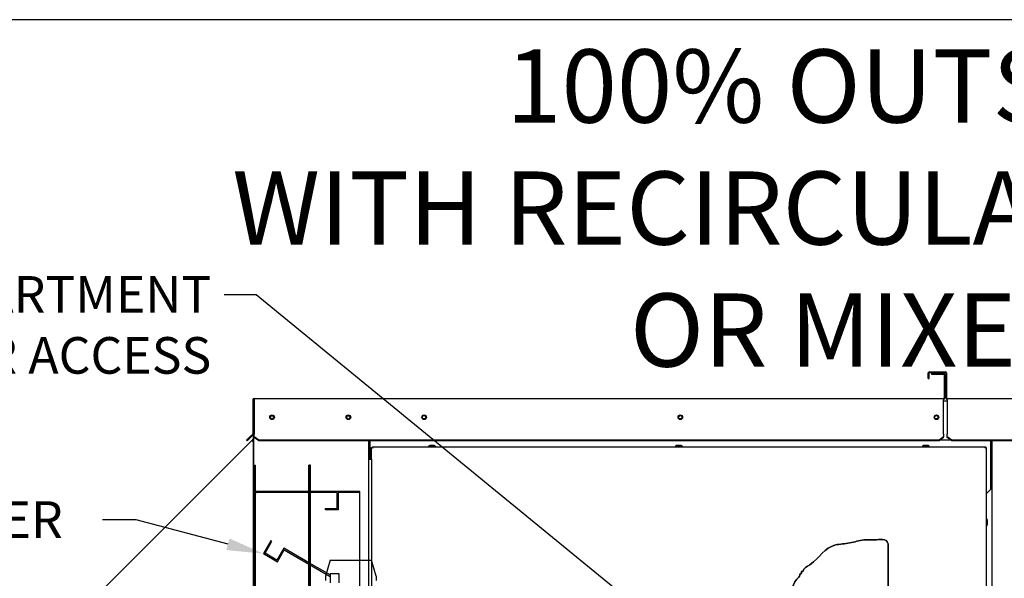
# Paper-space layout 'Layout1' of a CAD drawing. Units: inches. Extents: x 0 to 16.7, y -0.9 to 10.7.
# Drawn here: x 5.7 to 8.9, y 8.8 to 10.7 of the extents above; entities that cross this region are included whole.
import ezdxf
from ezdxf import colors
from ezdxf.entities.mleader import LeaderData, LeaderLine
from ezdxf.lldxf.tags import DXFTag
from ezdxf.math import Vec2, Vec3

# ---------------------------------------------------------------- set-up
doc = ezdxf.new("R2010")
doc.units = ezdxf.units.IN
doc.header["$MEASUREMENT"] = 0
for name, color, linetype in [('0127P-0099', 7, 'Continuous'), ('0200P-0506', 7, 'Continuous'), ('0506F-2484_EVAP_', 7, 'Continuous'), ('0506F-3006', 7, 'Continuous'), ('0510F-3055_TOP_P', 7, 'Continuous'), ('0510F-3145_TOP_P', 7, 'Continuous'), ('0555P-0177_-_DMP', 7, 'Continuous'), ('0712F-4963_EVA_A', 7, 'Continuous'), ('0719F-2637__TOP_', 7, 'Continuous'), ('0719F-2724_RAIN_', 7, 'Continuous'), ('0719F-2842_TOP_L', 7, 'Continuous'), ('0720F-3490_-_EXT', 7, 'Continuous'), ('0720F-3492_-_EXT', 7, 'Continuous'), ('Default', 7, 'Continuous')]:
    doc.layers.add(name, color=color, linetype=linetype)
tags = doc.linetypes.add('CENTER2', pattern=[1.125, 0.75, -0.125, 0.125, -0.125]).pattern_tags.tags
tags[10:11] = [DXFTag(74, 4), DXFTag(75, 0), DXFTag(340, '0'), DXFTag(46, 0.0), DXFTag(50, 0.0), DXFTag(44, 0.0), DXFTag(45, 0.0)]
tags[8:9] = [DXFTag(74, 4), DXFTag(75, 0), DXFTag(340, '0'), DXFTag(46, 0.0), DXFTag(50, 0.0), DXFTag(44, 0.0), DXFTag(45, 0.0)]
tags[6:7] = [DXFTag(74, 4), DXFTag(75, 0), DXFTag(340, '0'), DXFTag(46, 0.0), DXFTag(50, 0.0), DXFTag(44, 0.0), DXFTag(45, 0.0)]
tags[4:5] = [DXFTag(74, 4), DXFTag(75, 0), DXFTag(340, '0'), DXFTag(46, 0.0), DXFTag(50, 0.0), DXFTag(44, 0.0), DXFTag(45, 0.0)]
tags = doc.linetypes.add('HIDDEN2', pattern=[0.1875, 0.125, -0.0625]).pattern_tags.tags
tags[6:7] = [DXFTag(74, 4), DXFTag(75, 0), DXFTag(340, '0'), DXFTag(46, 0.0), DXFTag(50, 0.0), DXFTag(44, 0.0), DXFTag(45, 0.0)]
tags[4:5] = [DXFTag(74, 4), DXFTag(75, 0), DXFTag(340, '0'), DXFTag(46, 0.0), DXFTag(50, 0.0), DXFTag(44, 0.0), DXFTag(45, 0.0)]

# ---------------------------------------------------------------- blocks, each defined once
blk = doc.blocks.new('SE1')
at = {"layer": '0127P-0099', "color": 7, "linetype": 'Continuous'}
for p, q in [((6.8018, 9.2222), (6.8018, 6.2822)), ((6.8018, 9.2222), (6.812, 9.2222)), ((6.812, 9.2222), (6.812, 6.2822))]:
    blk.add_line(p, q, dxfattribs=at)
at = {"layer": '0200P-0506', "color": 7, "linetype": 'Continuous'}
for p, q in [((7.0023, 9.267), (6.9986, 9.2651)), ((7.0211, 9.2651), (6.9986, 9.2651)), ((6.9986, 9.2651), (6.9986, 9.2633)), ((7.0173, 9.267), (7.0023, 9.267)), ((7.0211, 9.2651), (7.0173, 9.267)), ((7.0211, 9.2633), (7.0211, 9.2651)), ((7.8122, 9.267), (7.8085, 9.2651)), ((7.831, 9.2651), (7.8085, 9.2651)), ((7.8085, 9.2651), (7.8085, 9.2633)), ((7.8272, 9.267), (7.8122, 9.267)), ((7.831, 9.2651), (7.8272, 9.267)), ((7.831, 9.2633), (7.831, 9.2651)), ((8.6222, 9.267), (8.6184, 9.2651)), ((8.6409, 9.2651), (8.6184, 9.2651)), ((8.6184, 9.2651), (8.6184, 9.2633)), ((8.6372, 9.267), (8.6222, 9.267)), ((8.6409, 9.2651), (8.6372, 9.267)), ((8.6409, 9.2633), (8.6409, 9.2651)), ((8.8293, 9.0266), (8.8274, 9.0266)), ((8.8293, 9.0041), (8.8293, 9.0266)), ((8.8312, 9.0229), (8.8293, 9.0266)), ((8.8312, 9.0079), (8.8312, 9.0229)), ((8.8274, 9.0041), (8.8293, 9.0041)), ((8.8293, 9.0041), (8.8312, 9.0079))]:
    blk.add_line(p, q, dxfattribs=at)
at = {"layer": '0506F-2484_EVAP_', "color": 7, "linetype": 'Continuous'}
for p, q in [((6.4254, 6.1312), (6.4254, 9.4123)), ((6.4267, 9.4123), (6.4254, 9.4123)), ((6.8018, 9.283), (6.8018, 9.2222))]:
    blk.add_line(p, q, dxfattribs=at)
for centre in [(6.4854, 9.3591), (6.7358, 9.3591)]:
    blk.add_circle(centre, 0.00582, dxfattribs=at)
at = {"layer": '0506F-3006', "color": 7, "linetype": 'Continuous'}
blk.add_line((8.847, 6.227), (8.847, 9.283), dxfattribs=at)
at = {"layer": '0510F-3055_TOP_P', "color": 7, "linetype": 'Continuous'}
for p, q in [((8.6375, 9.4869), (8.6375, 9.5051)), ((8.6399, 9.4869), (8.6399, 9.5051)), ((8.6418, 9.5094), (8.6933, 9.5094)), ((8.6418, 9.507), (8.6933, 9.507)), ((8.6951, 9.5051), (8.6951, 9.4236)), ((8.6975, 9.5051), (8.6975, 9.4236)), ((8.6375, 9.4869), (8.6399, 9.4869)), ((8.6994, 9.4218), (10.9829, 9.4218)), ((8.6994, 9.4175), (8.6994, 9.4218)), ((8.6994, 9.4175), (8.6994, 9.3059)), ((8.6994, 9.3059), (8.6994, 9.3046)), ((8.6994, 9.2953), (8.6994, 9.3046)), ((8.6994, 9.2936), (8.6994, 9.2953)), ((8.7144, 9.2847), (8.6994, 9.2953)), ((8.7144, 9.283), (8.6994, 9.2936)), ((10.9679, 9.2847), (8.7144, 9.2847)), ((8.7144, 9.283), (8.7144, 9.2847)), ((10.9679, 9.283), (8.7144, 9.283))]:
    blk.add_line(p, q, dxfattribs=at)
for centre, radius, start, end in [((8.6418, 9.5051), 0.00426, 90, 180), ((8.6418, 9.5051), 0.00186, 90, 180), ((8.6933, 9.5051), 0.00426, 0, 90), ((8.6933, 9.5051), 0.00186, 0, 90), ((8.6994, 9.4236), 0.00426, 180, 270), ((8.6994, 9.4236), 0.00186, 180, 270)]:
    blk.add_arc(centre, radius, start, end, dxfattribs=at)
at = {"layer": '0510F-3145_TOP_P', "color": 7, "linetype": 'Continuous'}
for p, q in [((8.6477, 9.504), (8.6477, 9.5016)), ((8.6477, 9.504), (8.6879, 9.504)), ((8.6477, 9.5016), (8.6879, 9.5016)), ((8.6897, 9.4997), (8.6897, 9.4236)), ((8.6921, 9.4997), (8.6921, 9.4236)), ((6.4224, 9.4175), (6.4224, 9.3059)), ((6.4248, 9.4175), (6.4248, 9.3059)), ((6.4267, 9.4218), (8.6879, 9.4218)), ((6.4267, 9.4218), (6.4267, 9.4175)), ((6.4267, 9.4175), (6.4267, 9.3059)), ((8.6879, 9.4218), (8.6879, 9.4175)), ((8.6879, 9.3059), (8.6879, 9.4175)), ((6.4219, 9.3046), (6.4125, 9.2953)), ((6.4236, 9.3029), (6.4142, 9.2936)), ((6.4267, 9.3059), (6.4267, 9.3046)), ((6.4267, 9.2953), (6.4267, 9.3046)), ((8.6879, 9.3046), (8.6879, 9.3059)), ((8.6879, 9.3046), (8.6879, 9.2953)), ((6.4019, 9.2847), (6.4125, 9.2953)), ((6.4036, 9.283), (6.4019, 9.2847)), ((6.4142, 9.2936), (6.4036, 9.283)), ((6.4125, 9.2953), (6.4142, 9.2936)), ((6.4267, 9.2936), (6.4267, 9.2953)), ((6.4417, 9.2847), (6.4267, 9.2953)), ((6.4417, 9.283), (6.4267, 9.2936)), ((8.6729, 9.2847), (6.4417, 9.2847)), ((6.4417, 9.283), (6.4417, 9.2847)), ((8.6729, 9.283), (6.4417, 9.283)), ((8.6879, 9.2953), (8.6729, 9.2847)), ((8.6879, 9.2936), (8.6729, 9.283)), ((8.6729, 9.283), (8.6729, 9.2847)), ((8.6879, 9.2936), (8.6879, 9.2953))]:
    blk.add_line(p, q, dxfattribs=at)
for centre in [(6.4854, 9.36), (6.7358, 9.36), (6.9843, 9.36), (7.8243, 9.36), (8.6643, 9.36)]:
    blk.add_circle(centre, 0.0075, dxfattribs=at)
for centre, radius, start, end in [((8.6879, 9.4997), 0.00426, 0, 90), ((8.6879, 9.4997), 0.00186, 0, 90), ((6.4267, 9.4175), 0.00426, 90, 180), ((6.4267, 9.4175), 0.00186, 90, 180), ((8.6879, 9.4236), 0.00426, 270, 0), ((8.6879, 9.4236), 0.00186, 270, 0), ((6.4205, 9.3059), 0.00186, 315, 0), ((6.4205, 9.3059), 0.00426, 315, 0)]:
    blk.add_arc(centre, radius, start, end, dxfattribs=at)
at = {"layer": '0555P-0177_-_DMP', "color": 7, "linetype": 'HIDDEN2'}
for p, q in [((6.612, 9.2032), (6.6084, 9.2032)), ((6.612, 9.1168), (6.612, 9.2032)), ((6.6084, 9.1168), (6.6084, 9.1192)), ((6.6084, 8.1046), (6.6084, 9.1168)), ((6.612, 9.1168), (6.6084, 9.1168)), ((6.6984, 9.1132), (6.6084, 9.1132)), ((6.612, 8.1046), (6.612, 9.1168)), ((6.7734, 9.1168), (6.612, 9.1168)), ((6.6984, 9.0602), (6.6984, 9.1132)), ((6.7734, 9.1132), (6.702, 9.1132)), ((6.702, 9.1132), (6.702, 9.0566)), ((6.7734, 8.1046), (6.7734, 9.1168)), ((6.6609, 9.0602), (6.6984, 9.0602)), ((6.6609, 9.0566), (6.6609, 9.0602)), ((6.702, 9.0566), (6.6609, 9.0566)), ((6.4814, 8.955), (6.457, 8.9127)), ((6.4623, 8.9141), (6.4848, 8.9531)), ((6.4848, 8.9531), (6.4814, 8.955)), ((6.457, 8.9127), (6.5028, 8.8862)), ((6.5013, 8.8916), (6.4623, 8.9141)), ((6.5238, 8.9306), (6.5013, 8.8916)), ((6.5028, 8.8862), (6.5253, 8.9252)), ((6.6084, 8.8817), (6.5238, 8.9306)), ((6.5253, 8.9252), (6.6084, 8.8772)), ((6.6759, 8.8428), (6.6084, 8.8817)), ((6.6759, 8.8918), (6.6609, 8.8393)), ((6.6759, 8.8918), (6.8115, 8.8918)), ((6.8265, 8.8393), (6.8115, 8.8918)), ((6.6084, 8.8772), (6.6759, 8.8382)), ((6.6609, 8.8393), (6.6609, 8.8243)), ((6.7059, 8.8468), (6.6759, 8.8468)), ((6.6759, 8.8468), (6.6759, 8.8168)), ((6.7059, 8.8168), (6.7059, 8.8468)), ((6.8265, 8.8393), (6.8265, 8.8243))]:
    blk.add_line(p, q, dxfattribs=at)
at = {"layer": '0712F-4963_EVA_A', "color": 7, "linetype": 'Continuous'}
for p, q in [((6.812, 9.2609), (6.8144, 9.2609)), ((6.812, 9.2222), (6.812, 9.2609)), ((6.8144, 9.2633), (6.8144, 9.2609)), ((6.8144, 9.2633), (8.825, 9.2633)), ((6.8144, 9.2609), (6.8163, 9.259)), ((6.8144, 9.2609), (6.8163, 9.259)), ((8.825, 9.2609), (8.8232, 9.259)), ((8.825, 9.2609), (8.8232, 9.259)), ((8.825, 9.2633), (8.825, 9.2609)), ((8.8274, 9.2609), (8.825, 9.2609)), ((8.8274, 9.2609), (8.8274, 6.2501)), ((8.5061, 8.9446), (8.5061, 6.7023))]:
    blk.add_line(p, q, dxfattribs=at)
blk.add_open_spline([(7.0956, 8.0721), (7.1043, 8.1003), (7.1391, 8.1394), (7.1362, 8.2199), (7.1661, 8.2578), (7.1903, 8.2738), (7.2066, 8.2967), (7.237, 8.3071), (7.2501, 8.3236), (7.2693, 8.3175), (7.2713, 8.3305), (7.2957, 8.3287), (7.3265, 8.3421), (7.3707, 8.3445), (7.4208, 8.3578), (7.4673, 8.3686), (7.498, 8.3946), (7.523, 8.4068), (7.5357, 8.4228), (7.548, 8.4348), (7.5499, 8.4435), (7.5551, 8.4482), (7.5584, 8.4626), (7.5862, 8.4892), (7.6017, 8.5041), (7.6082, 8.5255), (7.6174, 8.5222), (7.6134, 8.5309), (7.6195, 8.5276), (7.6279, 8.5489), (7.6593, 8.564), (7.724, 8.5912), (7.8438, 8.587), (7.9593, 8.6058), (8.0321, 8.6069), (8.0704, 8.6266), (8.091, 8.6363), (8.1054, 8.6446), (8.1104, 8.6441), (8.1067, 8.6522), (8.1156, 8.6517), (8.1199, 8.6552), (8.1326, 8.6692), (8.1424, 8.687), (8.1618, 8.711), (8.1877, 8.7572), (8.1873, 8.8154), (8.2162, 8.8374), (8.2157, 8.846), (8.2234, 8.8477), (8.2193, 8.8561), (8.2271, 8.8535), (8.2272, 8.8639), (8.2798, 8.891), (8.3002, 8.9436), (8.3832, 8.9453), (8.4205, 8.9604), (8.4642, 8.9552), (8.4999, 8.9646), (8.5061, 8.9446)], degree=3, knots=[0, 0, 0, 0, 0.048093, 0.087689, 0.120465, 0.126916, 0.141599, 0.171334, 0.175635, 0.186386, 0.188536, 0.197138, 0.220422, 0.237624, 0.270908, 0.291151, 0.320518, 0.330009, 0.344692, 0.352925, 0.357225, 0.359376, 0.362417, 0.389633, 0.408616, 0.413424, 0.415575, 0.417725, 0.419875, 0.422026, 0.453159, 0.473402, 0.551162, 0.614042, 0.652378, 0.654529, 0.683512, 0.685662, 0.687812, 0.689963, 0.692113, 0.697304, 0.701605, 0.722739, 0.735641, 0.758173, 0.809028, 0.819779, 0.82193, 0.824971, 0.827121, 0.829271, 0.831421, 0.848255, 0.910397, 0.933298, 0.957842, 0.975045, 1, 1, 1, 1], dxfattribs=at)
at = {"layer": '0719F-2637__TOP_', "color": 7, "linetype": 'Continuous'}
for p, q in [((8.6994, 9.4123), (8.6879, 9.4123)), ((6.8072, 9.2819), (6.8072, 9.283)), ((6.8072, 9.2222), (6.8072, 9.2819)), ((8.7116, 9.2849), (8.6757, 9.2849)), ((8.8417, 9.283), (8.8417, 9.2819)), ((8.8417, 9.2819), (8.8417, 9.1229)), ((8.8274, 9.1087), (8.8417, 9.1229))]:
    blk.add_line(p, q, dxfattribs=at)
for centre in [(6.9845, 9.3601), (7.8245, 9.3601), (8.6645, 9.3601)]:
    blk.add_circle(centre, 0.00582, dxfattribs=at)
at = {"layer": '0719F-2724_RAIN_', "color": 7, "linetype": 'Continuous'}
for p, q in [((6.4248, 9.4102), (6.4254, 9.4102)), ((6.423, 9.3024), (6.423, 9.2886)), ((5.1345, 7.9994), (6.4189, 9.2837)), ((6.4189, 9.2837), (6.4225, 9.2873)), ((6.4189, 9.2837), (6.4219, 9.2807)), ((6.4206, 9.282), (6.4242, 9.2856)), ((6.4219, 9.2807), (6.423, 9.2826)), ((6.4219, 9.2807), (6.423, 9.2826)), ((6.4238, 9.2831), (6.4238, 7.786)), ((6.4254, 9.2831), (6.4238, 9.2831))]:
    blk.add_line(p, q, dxfattribs=at)
for radius in [0.00186, 0.00426]:
    blk.add_arc((6.4211, 9.2886), radius, 315, 0, dxfattribs=at)
at = {"layer": '0719F-2842_TOP_L', "color": 7, "linetype": 'Continuous'}
for centre, start, end in [((6.9844, 9.3599), 0, 152.4443), ((7.8244, 9.3599), 0, 152.4443), ((8.6644, 9.3599), 0, 152.4443), ((6.4854, 9.3599), 182.9117, 354.6331), ((6.7359, 9.3599), 182.9117, 354.6331), ((6.9844, 9.3599), 334.4256, 0), ((7.8244, 9.3599), 334.4256, 0), ((8.6644, 9.3599), 334.4256, 0)]:
    blk.add_arc(centre, 0.00582, start, end, dxfattribs=at)
at = {"layer": '0720F-3490_-_EXT', "color": 7, "linetype": 'HIDDEN2'}
for p, q in [((6.4284, 9.1192), (6.4284, 9.2032)), ((6.4284, 9.2032), (6.4314, 9.2032)), ((6.4314, 9.1192), (6.4314, 9.2032)), ((6.6054, 9.2032), (6.6054, 9.1192)), ((6.6054, 9.2032), (6.6084, 9.2032)), ((6.6084, 9.2032), (6.6084, 9.1192)), ((6.4314, 9.1837), (6.4284, 9.1837)), ((6.4284, 9.1387), (6.4314, 9.1387)), ((6.6024, 9.1162), (6.4344, 9.1162)), ((6.6024, 9.1132), (6.4344, 9.1132))]:
    blk.add_line(p, q, dxfattribs=at)
for centre, radius, start, end in [((6.4344, 9.1192), 0.006, 180, 270), ((6.4344, 9.1192), 0.003, 180, 270), ((6.6024, 9.1192), 0.003, 270, 0), ((6.6024, 9.1192), 0.006, 270, 0)]:
    blk.add_arc(centre, radius, start, end, dxfattribs=at)
at = {"layer": '0720F-3492_-_EXT', "color": 7, "linetype": 'HIDDEN2'}
for p, q in [((6.4284, 9.1132), (6.4314, 9.1132)), ((6.4284, 8.1082), (6.4284, 9.1132)), ((6.4314, 9.1132), (6.4344, 9.1132)), ((6.4314, 8.1082), (6.4314, 9.1132)), ((6.6024, 9.1132), (6.6054, 9.1132)), ((6.6054, 9.1132), (6.6054, 8.1082)), ((6.6054, 9.1132), (6.6084, 9.1132)), ((6.6084, 9.1132), (6.6084, 8.1082)), ((6.4314, 9.0532), (6.4284, 9.0532)), ((6.4284, 9.0082), (6.4314, 9.0082))]:
    blk.add_line(p, q, dxfattribs=at)
blk = doc.blocks.new('SE2')
at = {"layer": 'Default', "color": 7, "linetype": 'CENTER2'}
for p, q in [((8.5061, 6.7023), (8.5061, 8.9446)), ((7.0956, 8.0721), (7.0956, 6.7023)), ((7.0956, 6.7023), (8.5061, 6.7023))]:
    blk.add_line(p, q, dxfattribs=at)
blk.add_open_spline([(8.5061, 8.9446), (8.4999, 8.9646), (8.4642, 8.9552), (8.4205, 8.9604), (8.3832, 8.9453), (8.3002, 8.9436), (8.2798, 8.891), (8.2272, 8.8639), (8.2271, 8.8535), (8.2193, 8.8561), (8.2234, 8.8477), (8.2157, 8.846), (8.2162, 8.8374), (8.1873, 8.8154), (8.1877, 8.7572), (8.1618, 8.711), (8.1424, 8.687), (8.1326, 8.6692), (8.1199, 8.6552), (8.1156, 8.6517), (8.1067, 8.6522), (8.1104, 8.6441), (8.1054, 8.6446), (8.091, 8.6363), (8.0704, 8.6266), (8.0321, 8.6069), (7.9593, 8.6058), (7.8438, 8.587), (7.724, 8.5912), (7.6593, 8.564), (7.6279, 8.5489), (7.6195, 8.5276), (7.6134, 8.5309), (7.6174, 8.5222), (7.6082, 8.5255), (7.6017, 8.5041), (7.5862, 8.4892), (7.5584, 8.4626), (7.5551, 8.4482), (7.5499, 8.4435), (7.548, 8.4348), (7.5357, 8.4228), (7.523, 8.4068), (7.498, 8.3946), (7.4673, 8.3686), (7.4208, 8.3578), (7.3707, 8.3445), (7.3265, 8.3421), (7.2957, 8.3287), (7.2713, 8.3305), (7.2693, 8.3175), (7.2501, 8.3236), (7.237, 8.3071), (7.2066, 8.2967), (7.1903, 8.2738), (7.1661, 8.2578), (7.1362, 8.2199), (7.1391, 8.1394), (7.1043, 8.1003), (7.0956, 8.0721)], degree=3, knots=[0, 0, 0, 0, 0.024955, 0.042158, 0.066702, 0.089603, 0.151745, 0.168579, 0.170729, 0.172879, 0.175029, 0.17807, 0.180221, 0.190972, 0.241827, 0.264359, 0.277261, 0.298395, 0.302696, 0.307887, 0.310037, 0.312188, 0.314338, 0.316488, 0.345471, 0.347622, 0.385958, 0.448838, 0.526598, 0.546841, 0.577974, 0.580125, 0.582275, 0.584425, 0.586576, 0.591384, 0.610367, 0.637583, 0.640624, 0.642775, 0.647075, 0.655308, 0.669991, 0.679482, 0.708849, 0.729092, 0.762376, 0.779578, 0.802862, 0.811464, 0.813614, 0.824365, 0.828666, 0.858401, 0.873084, 0.879535, 0.912311, 0.951907, 1, 1, 1, 1], dxfattribs=at)
blk = doc.blocks.new('_Dot')
at = {"color": 0, "linetype": 'ByBlock', "lineweight": -2}
blk.add_line((-0.5, 0), (-1, 0), dxfattribs=at)
at = {"color": 0, "linetype": 'ByBlock', "const_width": 0.5}
blk.add_lwpolyline([(-0.25, 0, 1), (0.25, 0, 1)], format="xyb", close=True, dxfattribs=at)

psp = doc.layouts.get("Layout1")

# ---------------------------------------------------------------- linework, layer by layer
at = {"layer": 'Default', "color": 7, "linetype": 'Continuous'}
psp.add_line((16.655475, 10.663556), (0.405475, 10.663556), dxfattribs=at)

# ---------------------------------------------------------------- block references
at = {"layer": 'Default'}
for name in ['SE1', 'SE2']:
    psp.add_blockref(name, (0, 0), dxfattribs=at)

# ---------------------------------------------------------------- leaders
at = {"layer": 'Default', "color": 7, "linetype": 'Continuous'}
ml = psp.add_multileader_mtext('Standard', dxfattribs=at)
ml.set_content('{\\pxsm0.9;\\fArial|b0||i0||c0|p34;\\W1.;100% OUTSIDE AIR\\PWITH RECIRCULATING OPTION\\POR MIXED AIR\\P}', color=256)
ml.set_leader_properties()
ml.set_arrow_properties(name='DOT')
ml.build(insert=Vec2(0, 0))
ml.multileader.update_dxf_attribs({"leader_type": 0, "dogleg_length": 0, "arrow_head_size": 0.24})
ctx = ml.context
ctx.base_point, ctx.char_height, ctx.arrow_head_size, ctx.landing_gap_size = Vec3(6.093522, 10.44403), 0.24, 0.24, 0.084
ctx.text_align_type = 1
notes = []
notes.append((ctx, [(0, (0, 0, 0), (0, 0), (1, 0), 1, [])]))
ctx.mtext.insert, ctx.mtext.alignment = Vec3(8.693202, 10.56607), 2
ml = psp.add_multileader_mtext('Standard', dxfattribs=at)
ml.set_content('{\\pxsm0.9;\\fArial|b0||i0||c0|p34;\\W1.;COIL COMPARTMENT\\P& FILTER ACCESS\\P}', color=256)
ml.set_leader_properties()
ml.build(insert=Vec2(0, 0))
ml.multileader.update_dxf_attribs({"dogleg_length": 0.105758, "arrow_head_size": 0.12})
ctx = ml.context
ctx.base_point, ctx.char_height, ctx.arrow_head_size, ctx.landing_gap_size = Vec3(4.506089, 9.761478), 0.12, 0.12, 0.042
ctx.text_align_type = 2
notes.append((ctx, [(0, (1, 1, 0), (6.433807, 9.761478), (-1, 0), 0.105758, [(0, [(7.861415, 8.593026)], 0, [])])]))
ctx.mtext.insert, ctx.mtext.alignment = Vec3(6.286049, 9.822798), 3
ml = psp.add_multileader_mtext('Standard', dxfattribs=at)
ml.set_content('{\\pxsm0.9;\\fArial|b0||i0||c0|p34;\\W1.;OA DAMPER\\P}', color=256)
ml.set_leader_properties()
ml.build(insert=Vec2(0, 0))
ml.multileader.update_dxf_attribs({"dogleg_length": 0.110259, "arrow_head_size": 0.12})
ctx = ml.context
ctx.base_point, ctx.char_height, ctx.arrow_head_size, ctx.landing_gap_size = Vec3(4.850169, 9.023261), 0.12, 0.12, 0.042
notes.append((ctx, [(0, (1, 1, 0), (6.03932, 9.023261), (-1, 0), 0.110259, [(0, [(6.456968, 8.912665)], 0, [])])]))
ctx.mtext.insert = Vec3(4.892169, 9.084281)
for ctx, leaders in notes:
    for number, flags, end, landing, length, lines in leaders:
        leader = LeaderData()
        leader.index, (leader.has_last_leader_line, leader.has_dogleg_vector, leader.attachment_direction) = number, flags
        leader.last_leader_point, leader.dogleg_vector, leader.dogleg_length = Vec3(end), Vec3(landing), length
        for number, points, colour, breaks in lines:
            line = LeaderLine()
            line.index, line.vertices, line.color, line.breaks = number, Vec3.list(points), colors.encode_raw_color(colour), breaks
            leader.lines.append(line)
        ctx.leaders.append(leader)

doc.saveas('drawing.dxf')
